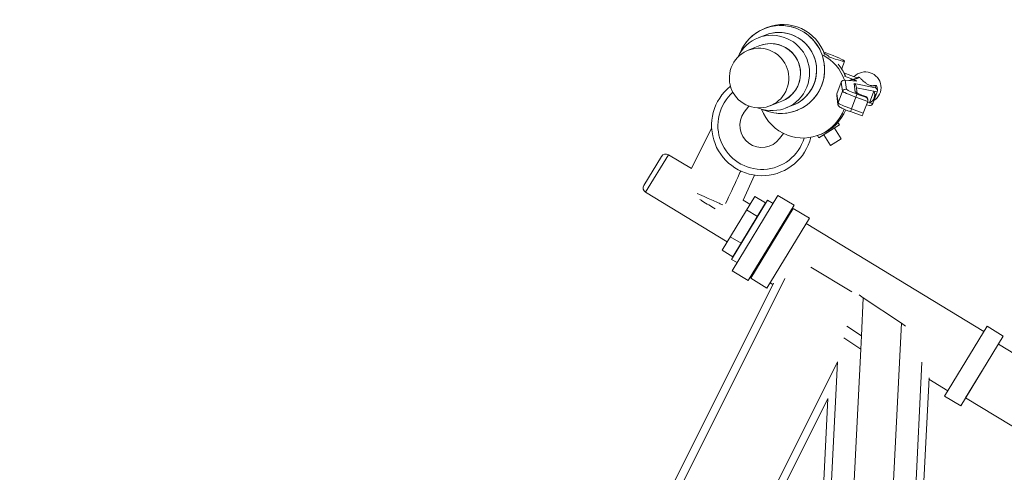
# Model space of a CAD drawing. Units: millimetres. Extents: x 17604 to 28570, y 3220 to 11342.
# Drawn here: x 24620 to 25112, y 4797 to 5023 of the extents above; entities that cross this region are included whole.
import ezdxf

# ---------------------------------------------------------------- set-up
doc = ezdxf.new("R2010")
doc.units = ezdxf.units.MM
doc.header["$PDMODE"] = 34
doc.layers.get('Defpoints').update_dxf_attribs({"color": 255})
doc.layers.add('BSS CYCLE STANDS', color=7, linetype='Continuous', lineweight=9)
doc.styles.get("Standard").update_dxf_attribs({"font": 'Artifakt Element Regular.ttf'})
doc.dimstyles.new('Steetsure 1-1_B', dxfattribs={"dimtxt": 50, "dimasz": 40, "dimexe": 25, "dimexo": 25, "dimgap": 10, "dimtad": 0, "dimtoh": 1, "dimdec": 0, "dimzin": 0, "dimdsep": 46, "dimtxsty": 'Standard', "dimcen": 0, "dimclrd": 251, "dimclre": 251, "dimclrt": 7, "dimadec": 1, "dimazin": 0, "dimtfac": 1, "dimtdec": 0, "dimtofl": 0, "dimtmove": 0, "dimatfit": 3, "dimfxl": 1, "dimtolj": 1, "dimtzin": 0, "dimarcsym": 0})

# ---------------------------------------------------------------- blocks, each defined once
blk = doc.blocks.new('*D4143')
at = {"layer": 'BSS CYCLE STANDS', "color": 251, "lineweight": -2, "transparency": 16777216}
for p, q in [((26086.81, 4915.33), (26086.81, 3436.18)), ((24336.81, 3986.77), (24336.81, 3436.18)), ((24376.81, 3461.18), (24492.81, 3461.18)), ((26046.81, 3461.18), (25930.81, 3461.18))]:
    blk.add_line(p, q, dxfattribs=at)
at = {"layer": 'BSS CYCLE STANDS', "color": 251, "transparency": 16777216}
for points in [[(24376.81, 3467.85), (24376.81, 3454.52), (24336.81, 3461.18)], [(26046.81, 3467.85), (26046.81, 3454.52), (26086.81, 3461.18)]]:
    blk.add_solid(points, dxfattribs=at)
at = {"layer": 'Defpoints', "color": 0, "transparency": 16777216}
for p in [(26086.81, 4940.33), (24336.81, 4011.77), (24336.81, 3461.18)]:
    blk.add_point(p, dxfattribs=at)
at = {"layer": 'BSS CYCLE STANDS', "color": 7, "transparency": 16777216, "insert": (25211.81, 3461.18), "char_height": 50, "attachment_point": 5}
blk.add_mtext('\\A1;1500mm MINIMUM\\P1750mm RECOMMENDED PULL-OUT SPACE', dxfattribs=at)

msp = doc.modelspace()

# ---------------------------------------------------------------- linework, layer by layer
at = {"color": 8, "linetype": 'Continuous', "lineweight": 0, "extrusion": (-0.572585, 0.819846, 0)}
for p, q in [((24992.04, 5018.74), (24993.21, 5019.2)), ((24988.82, 5014.07), (24992.33, 5015.46)), ((24989.68, 5010.18), (24983.83, 5007.85)), ((25021.6, 5007.1), (25022.78, 5006.65)), ((25030.63, 4998.53), (25032.07, 5002.4)), ((25038.7, 4993.95), (25031.76, 4996.61)), ((25031.97, 4992.94), (25037.55, 4992.58)), ((25032.01, 4994.95), (25036.46, 4993.31)), ((25038.01, 4992.48), (25032.43, 4992.84)), ((25032.43, 4992.84), (25033.04, 4988.33)), ((25036.44, 4993.25), (25036.46, 4993.31)), ((25036.46, 4993.31), (25038.7, 4993.95)), ((25039.64, 4994.23), (25036.67, 4993.25)), ((25038.22, 4994.13), (25038.91, 4994.35)), ((25038.7, 4993.94), (25038.7, 4993.95)), ((25028.22, 4986.05), (25030.41, 4991.93)), ((25031.01, 4987.41), (25030.41, 4991.93)), ((25037.42, 4986.99), (25036.85, 4991.24)), ((25036.85, 4991.24), (25047.46, 4989.15)), ((25037.86, 4989.96), (25038.33, 4986.46)), ((25048.39, 4987.11), (25037.97, 4989.16)), ((25047.46, 4989.15), (25047.31, 4990.3)), ((25048.28, 4989.35), (25048.48, 4987.87)), ((25028.74, 4980.77), (25028.13, 4985.29)), ((25028.22, 4986.05), (25028.82, 4981.53)), ((25028.82, 4981.53), (25031.01, 4987.41)), ((25035.52, 4978.54), (25037.72, 4984.42)), ((25043.61, 4982.23), (25037.72, 4984.42)), ((25038.25, 4986), (25042.67, 4984.37)), ((25041.88, 4985), (25042.72, 4984.69)), ((25042.62, 4984.72), (25041.89, 4985)), ((25042.67, 4984.37), (25042.62, 4984.72)), ((25043.62, 4983.57), (25043.69, 4983)), ((25046.71, 4987.34), (25044.59, 4981.65)), ((25046.2, 4981.23), (25048.39, 4987.11)), ((24981.95, 4976.86), (24984.26, 4979.97)), ((25000.73, 4982.42), (24994.88, 4980.1)), ((25002.78, 4979.01), (25006.28, 4980.4)), ((25008.33, 4977.83), (25008.76, 4978)), ((25035.52, 4978.54), (25041.42, 4976.35)), ((25041.42, 4976.35), (25043.61, 4982.23)), ((25044.44, 4980.25), (25042.98, 4980.54)), ((25043.44, 4981.77), (25046.2, 4981.23)), ((25040.86, 4975), (25034.96, 4977.18)), ((24955.52, 4948.67), (24965.67, 4968.87)), ((24965.7, 4968.48), (24965.52, 4968.56)), ((25029.47, 4970.5), (25019.29, 4964.09)), ((25030.4, 4963.64), (25027.04, 4968.97)), ((25028.7, 4971.73), (25029.47, 4970.5)), ((24999.63, 4963.74), (25001.51, 4966.27)), ((25018.57, 4965.24), (25019.29, 4964.09)), ((25019.33, 4965.52), (25020.5, 4965.99)), ((25025.08, 4960.29), (25021.72, 4965.62)), ((25024.06, 4967.8), (25024.38, 4967.3)), ((25025.08, 4960.29), (25030.4, 4963.64)), ((24931.78, 4940.27), (24940.62, 4954.81)), ((24944.06, 4955.64), (24932.61, 4936.84)), ((24955.52, 4948.67), (24944.06, 4955.64)), ((24987.12, 4945.41), (24981.34, 4932.96)), ((24973.4, 4912.02), (24932.61, 4936.84)), ((24987.19, 4934.76), (24970.88, 4907.87)), ((24998.77, 4935.24), (24975.89, 4897.63)), ((24987.19, 4934.76), (24992.57, 4931.5)), ((25006.83, 4930.34), (24998.77, 4935.24)), ((24993.63, 4932.84), (24975.65, 4903.29)), ((24992.57, 4931.5), (24976.26, 4904.61)), ((24984.82, 4930.85), (24981.34, 4932.96)), ((24983.95, 4892.72), (25006.83, 4930.34)), ((25006.42, 4928.74), (24985.17, 4893.82)), ((24996.32, 4931.21), (24993.63, 4932.84)), ((25006.42, 4928.74), (25014.48, 4923.84)), ((24983.11, 4928.04), (24988.49, 4924.78)), ((24993.23, 4888.91), (25014.48, 4923.84)), ((25012.85, 4921.15), (25101.65, 4867.12)), ((24974.96, 4914.59), (24980.34, 4911.33)), ((24970.88, 4907.87), (24976.26, 4904.61)), ((24978.34, 4901.66), (24975.65, 4903.29)), ((25035.76, 4886.97), (25015.23, 4899.46)), ((24983.95, 4892.72), (24975.89, 4897.63)), ((24996.61, 4891.32), (24818.84, 4535.32)), ((24821.75, 4532.38), (25002.15, 4893.65)), ((24985.17, 4893.82), (24993.23, 4888.91)), ((24994.87, 4891.6), (24996.31, 4890.72)), ((25039.29, 4885.54), (25041.41, 4884.12)), ((25040.45, 4865.01), (25041.41, 4884.12)), ((25060.43, 4871.37), (25041.41, 4884.12)), ((25032.81, 4319.6), (25060.43, 4871.37)), ((25033.19, 4869.87), (25040.45, 4865.01)), ((25060.43, 4871.37), (25062.55, 4869.95)), ((25103.29, 4869.81), (25082.04, 4834.89)), ((25103.29, 4869.81), (25111.35, 4864.91)), ((25040.12, 4858.35), (25040.45, 4865.01)), ((25040.45, 4865.01), (25040.45, 4865.01)), ((25090.1, 4829.98), (25111.35, 4864.91)), ((25031.66, 4864.02), (25040.12, 4858.35)), ((25108.9, 4860.88), (25117.51, 4855.64)), ((25013.17, 4319.95), (25040.12, 4858.35)), ((25040.12, 4858.35), (25040.12, 4858.35)), ((25028.52, 4852.07), (24883.87, 4562.39)), ((25017.25, 4626.82), (25028.52, 4852.07)), ((25070.74, 4851.92), (25043.92, 4316.19)), ((25100.72, 4847.44), (25092.56, 4834.01)), ((25047.91, 4317.56), (25074.27, 4844.07)), ((25074.23, 4843.32), (25083.67, 4837.57)), ((24892.5, 4570.9), (25023.68, 4833.61)), ((25023.68, 4833.61), (25013.45, 4629.34)), ((25082.04, 4834.89), (25090.1, 4829.98)), ((25092.56, 4834.01), (25127.49, 4812.78))]:
    msp.add_line(p, q, dxfattribs=at)
at = {"color": 8, "linetype": 'Continuous', "lineweight": 0, "extrusion": (0, 0, -1)}
for centre, radius, start, end in [((-24990.79, 4970.3), 25.16, 193.6969, 51.2928), ((-24990.79, 4970.3), 11.01, 216.5772, 36.5772), ((-24942.76, 4953.51), 2.5, 31.3164, 121.3164), ((-24933.91, 4938.97), 2.5, 301.3164, 31.3164)]:
    msp.add_arc(centre, radius, start, end, dxfattribs=at)
at = {"color": 8, "linetype": 'Continuous', "lineweight": 0}
msp.add_arc((24990.79, 4970.3), 22.01, 131.1547, 343.3366, dxfattribs=at)
at = {"color": 8, "linetype": 'Continuous', "lineweight": 0, "extrusion": (0, 0, -1)}
for centre, major_axis, ratio, start_param, end_param in [((25000.18, 4998.28), (-8.14, 20.45), 0.994978, -0.808311, 3.880116), ((24995.8, 4996.54), (-6.98, 17.53), 0.994978, -0.761807, 3.880116), ((24999.31, 4997.93), (-6.98, 17.53), 0.994978, 0, 0.738524), ((24999.31, 4997.93), (6.98, -17.53), 0.994978, -2.403069, 0), ((24989.36, 4993.97), (5.52, -13.88), 0.994978, -2.403069, 3.880116), ((24995.21, 4996.3), (-5.52, 13.88), 0.994978, 0, 3.141593), ((25011.19, 4985.97), (8.14, -20.45), 0.994978, -2.277015, -1.515722), ((25021.76, 5006.24), (10.31, -3.85), 0.067386, -1.49654, 1.32706), ((25032.48, 4994.53), (5.53, -2.06), 0.067386, -0.73721, -0.020337), ((25036.3, 4989.77), (1.09, -1.16), 0.984826, -2.023719, -0.941786), ((25046.91, 4987.68), (-1.09, 1.16), 0.984826, 1.117874, 2.68867), ((25037.65, 4984.95), (-6.63, 2.47), 0.067386, -1.60673, -0.035934), ((25036.87, 4985.52), (1.56, 0.21), 0.997083, -1.081932, -0.668465), ((25041.84, 4985.35), (-4.42, 1.65), 0.067386, -1.60673, -0.035934), ((25037.7, 4984.53), (0.55, 1.47), 0.035845, 0.067481, 1.638277), ((25042.07, 4983.25), (1.25, 1), 0.92379, -0.574707, 0.507226), ((25042.91, 4985.51), (4.18, 0.56), 0.997083, -0.316807, 1.294535), ((24995.8, 4996.54), (-6.98, 17.53), 0.994978, -2.403069, -2.379786), ((25011.19, 4985.97), (-8.14, 20.45), 0.994978, -2.403069, -1.543874), ((25000.18, 4998.28), (-8.14, 20.45), 0.994978, -2.403069, -2.333282), ((25011.19, 4985.97), (8.14, -20.45), 0.994978, -0.843649, 0.738524), ((25035.51, 4978.65), (-0.55, -1.47), 0.035845, -1.503316, 0), ((25041.4, 4976.47), (-0.55, -1.47), 0.035845, -1.503316, 0)]:
    msp.add_ellipse(centre, major_axis=major_axis, ratio=ratio, start_param=start_param, end_param=end_param, dxfattribs=at)
at = {"color": 8, "linetype": 'Continuous', "lineweight": 0}
for centre, major_axis, ratio, start_param, end_param in [((25000.18, 4998.28), (-8.14, 20.45), 0.994978, -0.738524, 0.808311), ((24995.8, 4996.54), (6.98, -17.53), 0.994978, -0.738524, 3.903399), ((25000.18, 4998.28), (8.14, -20.45), 0.994978, -0.808311, 2.403069), ((24999.31, 4997.93), (6.98, -17.53), 0.994978, 0, 3.141593), ((25001.35, 4998.75), (-8.14, 20.45), 0.994978, -1.626232, 0), ((24995.21, 4996.3), (-5.52, 13.88), 0.994978, -0.738524, 0), ((24995.21, 4996.3), (5.52, -13.88), 0.994978, 0, 2.403069), ((25012.36, 4986.44), (-8.14, 20.45), 0.994978, -0.961065, -0.833878), ((25012.36, 4986.44), (-8.14, 20.45), 0.994978, -1.541767, -1.231041), ((25042.42, 4989.22), (7.79, 1.04), 0.997083, -1.121823, 2.237831), ((25031.89, 4991.37), (1.16, -1.08), 0.991212, 1.961693, 3.532489), ((25032.49, 4986.86), (-1.56, -0.21), 0.997083, -2.05966, -0.488864), ((25038.19, 4986.42), (-5.16, 1.92), 0.067386, 0.035934, 1.60673), ((25029.69, 4985.49), (-1.16, 1.08), 0.991212, 0.390896, 0.87976), ((25041.34, 4983.53), (0.55, 1.47), 0.035845, -0.067481, 0), ((25042.12, 4982.9), (-1.04, 1.3), 0.928877, -2.634367, -1.06357), ((25043.56, 4984.91), (3.12, 2.47), 0.841719, -1.87849, -0.014736), ((24995.8, 4996.54), (6.98, -17.53), 0.994978, -0.761807, -0.738524), ((25012.36, 4986.44), (8.14, -20.45), 0.994978, 0, 0.803568), ((25030.29, 4980.98), (-1.56, -0.21), 0.997083, -0.488864, 0), ((25035.45, 4979.07), (-6.63, 2.47), 0.067386, 0.035934, 1.60673), ((25044.72, 4981.8), (-1.09, 1.16), 0.984826, -4.083379, -2.68867)]:
    msp.add_ellipse(centre, major_axis=major_axis, ratio=ratio, start_param=start_param, end_param=end_param, dxfattribs=at)
for points, knots in [([(25035.44, 4993.21), (25035.39, 4993.19), (25035.34, 4993.16), (25035.13, 4993.04), (25034.98, 4992.92), (25034.85, 4992.77), (25034.84, 4992.76), (25034.83, 4992.75)], [-0.05118128, -0.05118128, -0.05118128, -0.05118128, -0.04469226, -0.04469226, -0.02170994, -0.02170994, -0.02026174, -0.02026174, -0.02026174, -0.02026174]), ([(25035.44, 4993.21), (25035.66, 4993.26), (25035.91, 4993.29), (25036.22, 4993.28), (25036.33, 4993.27), (25036.44, 4993.25)], [0.26274028, 0.26274028, 0.26274028, 0.26274028, 0.28845239, 0.28845239, 0.3002903, 0.3002903, 0.3002903, 0.3002903]), ([(25036.67, 4993.25), (25036.67, 4993.25), (25036.66, 4993.26), (25036.6, 4993.28), (25036.55, 4993.29), (25036.49, 4993.31)], [-0.103462865, -0.103462865, -0.103462865, -0.103462865, -0.103057798, -0.103057798, -0.095526775, -0.095526775, -0.095526775, -0.095526775]), ([(25038.91, 4994.35), (25038.98, 4994.38), (25039.04, 4994.39), (25039.38, 4994.44), (25039.5, 4994.35), (25039.62, 4994.25), (25039.63, 4994.24), (25039.64, 4994.23)], [1.1910589, 1.1910589, 1.1910589, 1.1910589, 1.2061162, 1.2061162, 1.3039939, 1.3039939, 1.3135291, 1.3135291, 1.3135291, 1.3135291]), ([(25038.01, 4992.48), (25038.01, 4992.48), (25038, 4992.48), (25037.86, 4992.53), (25037.7, 4992.57), (25037.55, 4992.58)], [-0.09887515, -0.09887515, -0.09887515, -0.09887515, -0.09829793, -0.09829793, -0.07992, -0.07992, -0.07992, -0.07992]), ([(25048.28, 4989.35), (25048.28, 4989.35), (25048.28, 4989.35), (25048.27, 4989.43), (25048.25, 4989.53), (25048.2, 4989.7), (25048.19, 4989.73), (25048.17, 4989.77), (25048.17, 4989.78), (25048.16, 4989.81), (25048.15, 4989.83), (25048.14, 4989.86), (25048.13, 4989.87), (25048.11, 4989.9), (25048.11, 4989.91), (25048.09, 4989.95), (25048.07, 4989.97), (25047.99, 4990.1), (25047.94, 4990.14), (25047.79, 4990.27), (25047.71, 4990.29), (25047.56, 4990.33), (25047.48, 4990.33), (25047.38, 4990.32), (25047.34, 4990.31), (25047.31, 4990.3)], [0.9147951, 0.9147951, 0.9147951, 0.9147951, 0.9154552, 0.9154552, 0.9398666, 0.9398666, 0.9437452, 0.9437452, 0.9456845, 0.9456845, 0.9476238, 0.9476238, 0.9495631, 0.9495631, 0.9515024, 0.9515024, 0.955381, 0.955381, 0.9797924, 0.9797924, 1.0405343, 1.0405343, 1.1012762, 1.1012762, 1.1339886, 1.1339886, 1.1339886, 1.1339886]), ([(25037.88, 4986.69), (25037.88, 4986.69), (25037.89, 4986.69), (25037.91, 4986.68), (25037.96, 4986.65), (25038.12, 4986.56), (25038.26, 4986.49), (25038.66, 4986.3), (25038.94, 4986.18), (25039.6, 4985.9), (25039.98, 4985.74), (25040.81, 4985.41), (25041.26, 4985.23), (25041.77, 4985.04), (25041.82, 4985.02), (25041.88, 4985)], [4.872255, 4.872255, 4.872255, 4.872255, 4.913463, 4.913463, 5.051262, 5.051262, 5.268177, 5.268177, 5.545968, 5.545968, 5.848776, 5.848776, 6.159681, 6.159681, 6.2008, 6.2008, 6.2008, 6.2008]), ([(25034.96, 4977.18), (25034.41, 4977.38), (25033.86, 4977.6), (25032.81, 4978.01), (25032.3, 4978.22), (25031.39, 4978.6), (25030.99, 4978.79), (25030.29, 4979.12), (25030.01, 4979.26), (25029.63, 4979.49), (25029.52, 4979.56), (25029.3, 4979.73), (25029.23, 4979.79), (25029.07, 4979.98), (25028.97, 4980.09), (25028.82, 4980.43), (25028.76, 4980.58), (25028.74, 4980.77)], [0.082385, 0.082385, 0.082385, 0.082385, 0.396544, 0.396544, 0.710704, 0.710704, 1.024863, 1.024863, 1.339022, 1.339022, 1.496102, 1.496102, 1.562457, 1.562457, 1.621731, 1.621731, 1.653181, 1.653181, 1.653181, 1.653181]), ([(24980.19, 4947.48), (24979.68, 4946.39), (24979.18, 4945.3), (24976.67, 4939.87), (24974.66, 4935.52), (24972.65, 4931.17)], [12.601198, 12.601198, 12.601198, 12.601198, 16.202573, 16.202573, 30.572012, 30.572012, 30.572012, 30.572012]), ([(24971.19, 4930.54), (24970.61, 4930.8), (24970.01, 4931.07), (24967.42, 4932.23), (24965.3, 4933.18), (24961.58, 4934.85), (24959.96, 4935.58), (24958.44, 4936.26)], [51.515336, 51.515336, 51.515336, 51.515336, 53.631071, 53.631071, 60.45021, 60.45021, 65.812662, 65.812662, 65.812662, 65.812662]), ([(24967.41, 4928.54), (24965.32, 4929.81), (24963.13, 4931.15), (24960.59, 4932.69), (24960.16, 4932.95), (24959.73, 4933.21)], [53.950111, 53.950111, 53.950111, 53.950111, 60.965603, 60.965603, 62.418933, 62.418933, 62.418933, 62.418933])]:
    msp.add_open_spline(points, degree=3, knots=knots, dxfattribs=at)
msp.add_open_spline([(25036.44, 4993.25), (25036.46, 4993.28), (25036.47, 4993.29), (25036.49, 4993.31)], degree=3, dxfattribs=at)
for points, weights in [([(25036.49, 4993.31), (25037.59, 4993.63), (25038.7, 4993.94)], [0.999967597415, 0.998952971842, 1]), ([(25039.64, 4994.23), (25044.16, 4989.51), (25047.31, 4990.3)], [1.09949443738, 1.5130221831, 1.21783056054])]:
    msp.add_rational_spline(points, weights, degree=2, dxfattribs=at)

# ---------------------------------------------------------------- dimensions: what is measured, and where the dimension line sits
at = {"layer": 'BSS CYCLE STANDS'}
dim = msp.add_linear_dim(base=(24336.81, 3461.18), p1=(26086.81, 4940.33), p2=(24336.81, 4011.77), text='1500mm MINIMUM\\P<>mm RECOMMENDED PULL-OUT SPACE', dimstyle='Steetsure 1-1_B', dxfattribs=at)
dim.commit()
dim.dimension.update_dxf_attribs({"geometry": '*D4143', "text_midpoint": (25211.81, 3461.18)})

doc.saveas('drawing.dxf')
